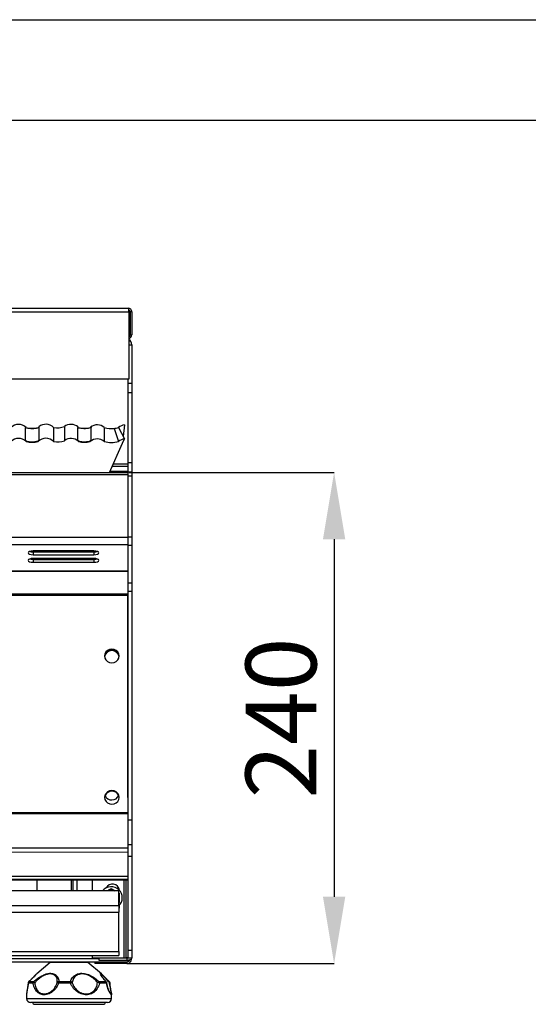
# Model space of a CAD drawing. Units: millimetres. Extents: x 263.54 to 265.63, y -25.05 to -22.08.
# Drawn here: x 264.31 to 264.56, y -22.57 to -22.08 of the extents above; entities that cross this region are included whole.
import ezdxf

# ---------------------------------------------------------------- set-up
doc = ezdxf.new("R2010")
doc.units = ezdxf.units.MM
doc.header["$PDSIZE"] = -1
doc.styles.add('SLDTEXTSTYLE1', font='TXT', dxfattribs={"width": 0.75})
doc.dimstyles.new('SLDDIMSTYLE0', dxfattribs={"dimtxt": 3.5, "dimasz": 3.302, "dimexe": 0, "dimexo": 0.0625, "dimgap": 0.875, "dimtad": 1, "dimlfac": 10, "dimrnd": 1e-09, "dimzin": 12, "dimdsep": 46, "dimtxsty": 'SLDTEXTSTYLE1', "dimsah": 1, "dimcen": 0.09, "dimadec": 0, "dimazin": 3, "dimtfac": 1, "dimtofl": 0, "dimtmove": 0, "dimatfit": 3, "dimfxl": 0, "dimfrac": 2, "dimtolj": 1, "dimtzin": 12, "dimarcsym": 0})

# ---------------------------------------------------------------- blocks, each defined once
blk = doc.blocks.new('*D127')
at = {"color": 0, "lineweight": -2}
for p, q in [((82.445, 274.348), (92.582, 274.348)), ((92.582, 271.046), (92.582, 253.378)), ((82.395, 250.076), (92.582, 250.076))]:
    blk.add_line(p, q, dxfattribs=at)
at = {"color": 0}
for points in [[(92.032, 271.046), (93.133, 271.046), (92.582, 274.348)], [(92.032, 253.378), (93.133, 253.378), (92.582, 250.076)]]:
    blk.add_solid(points, dxfattribs=at)
at = {"layer": 'Defpoints', "color": 0}
for p in [(82.382, 274.348), (82.332, 250.076), (92.582, 250.076)]:
    blk.add_point(p, dxfattribs=at)
at = {"color": 0, "insert": (88.207, 262.212), "char_height": 3.5, "attachment_point": 2, "rotation": 90, "style": 'SLDTEXTSTYLE1'}
blk.add_mtext('\\A1;240', dxfattribs=at)
blk = doc.blocks.new('FRONTAL')
for p, q in [((37.7331, 282.2756), (82.4316, 282.2756)), ((37.7624, 282.4556), (82.4024, 282.4556)), ((82.4316, 282.2756), (82.4316, 278.9556)), ((82.5824, 282.2756), (82.5024, 282.2756)), ((82.5024, 282.2756), (82.5024, 281.1356)), ((82.5824, 282.2756), (82.5824, 281.1356)), ((82.5024, 281.1356), (82.5824, 281.1356)), ((82.4316, 280.6556), (82.5824, 280.6556)), ((82.5824, 280.6556), (82.5824, 278.7556)), ((82.4316, 278.9556), (37.7331, 278.9556)), ((82.3824, 278.9556), (82.3824, 278.7556)), ((82.3824, 278.7556), (82.5824, 278.7556)), ((82.3824, 278.7556), (82.3824, 278.2926)), ((82.5824, 278.7556), (82.5824, 278.2926)), ((82.3824, 278.2926), (82.5824, 278.2926)), ((82.3824, 278.2926), (82.3824, 274.8427)), ((82.5824, 278.2926), (82.5824, 274.8427)), ((77.3633, 276.5663), (77.3633, 276.541)), ((77.9524, 276.5663), (77.9524, 276.541)), ((78.7195, 276.5663), (78.7195, 275.8734)), ((79.2483, 276.6061), (79.2483, 275.9133)), ((79.9501, 276.5663), (79.9501, 276.541)), ((80.5253, 276.5663), (80.5253, 276.541)), ((81.2253, 276.5663), (81.2253, 275.8734)), ((81.7046, 276.5178), (81.9253, 275.8734)), ((81.9253, 276.5663), (82.2257, 276.0014)), ((82.2257, 276.6942), (82.1635, 276.1185)), ((77.3633, 275.8987), (77.3633, 275.8734)), ((77.9524, 275.8987), (77.9524, 275.8734)), ((79.9501, 275.8987), (79.9501, 275.8734)), ((80.5253, 275.8987), (80.5253, 275.8734)), ((82.1273, 275.7842), (82.2257, 276.0014)), ((81.477, 274.3483), (82.1273, 275.7842)), ((81.503, 274.4055), (82.3824, 274.4055)), ((81.6162, 274.6555), (82.3824, 274.6555)), ((82.3824, 274.7555), (81.6615, 274.7555)), ((82.3824, 274.8427), (82.5824, 274.8427)), ((82.3824, 274.8427), (82.3824, 274.3579)), ((82.5824, 274.8427), (82.5824, 274.3579)), ((37.7824, 274.3483), (82.3824, 274.3483)), ((82.3824, 274.2195), (37.7824, 274.2195)), ((82.5824, 274.3579), (82.3824, 274.3579)), ((82.3824, 274.3579), (82.3824, 274.177)), ((82.3824, 274.177), (82.5824, 274.177)), ((82.3824, 274.177), (82.3824, 271.1655)), ((82.5824, 274.3579), (82.5824, 274.177)), ((82.5824, 274.177), (82.5824, 271.1655)), ((82.3824, 271.1224), (37.7824, 271.1224)), ((82.3824, 271.1655), (82.5824, 271.1655)), ((82.3824, 271.1655), (82.3824, 271.1293)), ((82.3824, 271.1293), (82.3824, 271.1224)), ((82.3824, 271.1224), (82.3824, 270.7694)), ((82.5824, 271.1655), (82.5824, 270.7576)), ((82.3824, 270.7694), (37.7824, 270.7694)), ((82.3824, 270.7694), (82.3824, 269.4838)), ((82.3824, 270.7576), (82.5824, 270.7576)), ((82.5824, 270.7576), (82.5824, 268.8868)), ((80.79, 270.0877), (77.6247, 270.0877)), ((80.7074, 270.4676), (77.7074, 270.4676)), ((77.7074, 270.4194), (77.7074, 270.2803)), ((77.7074, 270.4194), (80.7074, 270.4194)), ((77.7074, 270.2803), (80.7074, 270.2803)), ((80.7074, 270.093), (77.7074, 270.093)), ((77.7074, 270.0448), (77.7074, 269.9057)), ((77.7074, 270.0448), (80.7074, 270.0448)), ((79.5824, 270.4676), (79.5824, 270.4194)), ((79.5824, 270.093), (79.5824, 270.0877)), ((79.6824, 270.4676), (79.6824, 270.4194)), ((79.6824, 270.093), (79.6824, 270.0877)), ((79.8824, 270.4676), (79.8824, 270.4194)), ((79.8824, 270.093), (79.8824, 270.0877)), ((80.4824, 270.4194), (80.4824, 270.4676)), ((80.4824, 270.0877), (80.4824, 270.093)), ((80.7074, 270.4194), (80.7074, 270.2803)), ((80.7074, 270.0448), (80.7074, 269.9057)), ((80.7324, 270.0925), (80.7324, 270.0877)), ((80.8544, 270.4497), (80.8411, 270.4339)), ((77.7074, 269.9057), (80.7074, 269.9057)), ((37.7824, 269.4838), (82.3824, 269.4838)), ((37.7824, 269.4725), (82.3824, 269.4725)), ((82.3792, 269.4725), (82.3794, 268.3375)), ((82.3824, 269.4838), (82.3824, 269.4733)), ((82.3824, 269.4733), (82.3824, 268.8868)), ((82.3824, 268.8868), (82.5824, 268.8868)), ((82.3824, 268.8868), (82.3824, 268.473)), ((82.5824, 268.8868), (82.5824, 268.473)), ((82.3794, 268.3375), (37.7824, 268.3261)), ((82.3794, 268.261), (37.7824, 268.2496)), ((82.3824, 258.284), (82.3794, 268.261)), ((82.3824, 268.473), (82.5824, 268.473)), ((82.3824, 268.473), (82.3824, 257.1822)), ((82.5824, 268.473), (82.5824, 257.1822)), ((37.7826, 257.5352), (82.3824, 257.5466)), ((37.7826, 257.48), (82.3824, 257.4914)), ((82.3824, 257.1822), (82.5824, 257.1822)), ((82.3824, 257.1822), (82.3824, 255.9576)), ((82.5824, 257.1822), (82.5824, 255.9576)), ((82.3824, 255.9576), (82.5824, 255.9576)), ((82.3824, 255.9576), (82.3824, 255.3834)), ((82.5824, 255.9576), (82.5824, 255.3834)), ((82.3824, 255.7797), (37.7834, 255.7683)), ((82.3824, 255.5753), (37.7835, 255.5639)), ((82.3824, 255.3834), (82.5824, 255.3834)), ((82.3824, 255.3834), (82.3824, 250.7366)), ((82.5824, 255.3834), (82.5824, 250.7366)), ((37.7836, 254.2057), (82.3824, 254.2171)), ((37.7836, 254.2057), (82.3824, 254.2171)), ((82.3824, 254.3875), (37.7838, 254.3761)), ((37.7838, 254.2358), (82.3824, 254.2472)), ((77.8824, 254.2159), (77.8824, 253.6731)), ((79.5824, 254.2164), (79.5824, 253.6731)), ((79.6824, 253.6731), (79.6824, 254.2164)), ((79.8824, 253.6731), (79.8824, 254.2164)), ((80.6223, 254.2166), (80.6223, 253.6731)), ((82.2024, 250.3576), (82.2024, 254.217)), ((82.3024, 250.3576), (82.3024, 254.2171)), ((81.9424, 253.6731), (37.9424, 253.6731)), ((81.9424, 253.6643), (37.9424, 253.6643)), ((81.5624, 253.7882), (81.7624, 253.6727)), ((81.9424, 253.6731), (81.9424, 253.6643)), ((81.9424, 252.9396), (81.9424, 253.6643)), ((81.9424, 253.5688), (81.9624, 253.5573)), ((81.9624, 253.0954), (81.9424, 253.0838)), ((37.9424, 252.9396), (81.9424, 252.9396)), ((37.9424, 252.6212), (81.9424, 252.6212)), ((81.9424, 252.9396), (81.9424, 252.6212)), ((81.9424, 250.67), (81.9424, 252.6212)), ((81.9723, 252.8576), (81.9723, 252.9596)), ((37.9424, 250.67), (81.9424, 250.67)), ((81.9424, 250.67), (81.9424, 250.4773)), ((82.3824, 250.7366), (82.5824, 250.7366)), ((82.3824, 250.7366), (82.3824, 250.3576)), ((82.5824, 250.7366), (82.5824, 250.3576)), ((37.9424, 250.4773), (81.9424, 250.4773)), ((39.2024, 250.3356), (80.9624, 250.3356)), ((80.7624, 250.1556), (39.4024, 250.1556)), ((78.5545, 250.1324), (77.8852, 249.5746)), ((78.934, 250.1324), (78.5545, 250.1324)), ((80.4102, 250.1324), (78.934, 250.1324)), ((81.0795, 249.5746), (80.4102, 250.1324)), ((80.6223, 250.4773), (80.6223, 250.3576)), ((80.6223, 250.3576), (82.2024, 250.3576)), ((80.7624, 250.1556), (80.7624, 250.0756)), ((82.3324, 250.1556), (80.7624, 250.1556)), ((82.3324, 250.0756), (80.7624, 250.0756)), ((80.9624, 250.2263), (80.9624, 250.3576)), ((82.3324, 250.2263), (80.9624, 250.2263)), ((82.2024, 250.3576), (82.3024, 250.3576)), ((82.3824, 250.3576), (82.3024, 250.3576)), ((82.3324, 250.3576), (82.3324, 250.2263)), ((82.3824, 250.1556), (82.3324, 250.1556)), ((82.3324, 250.0756), (82.3324, 250.1556)), ((82.3824, 250.3576), (82.5824, 250.3576)), ((82.3824, 250.2354), (82.3824, 250.1556)), ((82.5624, 250.3576), (82.5624, 250.3056)), ((77.8874, 249.572), (77.8738, 249.5617)), ((81.1066, 249.5482), (81.089, 249.564)), ((77.4588, 249.1204), (77.4586, 249.1192)), ((77.7023, 249.1088), (77.4618, 249.1088)), ((77.4898, 249.1819), (77.4891, 249.1811)), ((77.4965, 249.1856), (77.7328, 249.1856)), ((79.5573, 249.1088), (78.9677, 249.1088)), ((78.9766, 249.1856), (79.556, 249.1856)), ((80.9624, 249.1856), (81.3055, 249.1856)), ((81.3373, 249.1088), (80.9882, 249.1088)), ((81.079, 249.5069), (81.0899, 249.4857)), ((81.5061, 249.1192), (81.5059, 249.1203)), ((81.4716, 248.7177), (81.5019, 248.6565)), ((81.5788, 248.6141), (81.5731, 248.6594)), ((81.5759, 248.6135), (81.5788, 248.5776)), ((77.3824, 248.5741), (77.3824, 248.3556)), ((77.3824, 248.3556), (81.5824, 248.3556)), ((77.3841, 248.578), (77.385, 248.5741)), ((81.3824, 248.1556), (77.5824, 248.1556)), ((81.5824, 248.3556), (81.5824, 248.5776)), ((77.7819, 248.0656), (81.1828, 248.0656))]:
    blk.add_line(p, q)
at = {"flags": 128}
for points in [[(77.7074, 270.4676), (77.6117, 270.4605), (77.5306, 270.4402), (77.4764, 270.4098), (77.4574, 270.374), (77.4764, 270.3381), (77.5306, 270.3077), (77.6117, 270.2874), (77.7074, 270.2803)], [(77.7074, 270.093), (77.6117, 270.0859), (77.5306, 270.0656), (77.4764, 270.0352), (77.4574, 269.9994), (77.4764, 269.9635), (77.5306, 269.9331), (77.6117, 269.9128), (77.7074, 269.9057)], [(77.5399, 270.4435), (77.6117, 270.4265), (77.7074, 270.4194)], [(77.5399, 270.0689), (77.6117, 270.0519), (77.7074, 270.0448)], [(80.7074, 270.2803), (80.803, 270.2874), (80.8841, 270.3077), (80.9383, 270.3381), (80.9574, 270.374), (80.9383, 270.4098), (80.8841, 270.4402), (80.803, 270.4605), (80.7074, 270.4676)], [(80.7074, 270.4194), (80.803, 270.4265), (80.8748, 270.4435)], [(80.7074, 269.9057), (80.803, 269.9128), (80.8841, 269.9331), (80.9383, 269.9635), (80.9574, 269.9994), (80.9383, 270.0352), (80.8841, 270.0656), (80.803, 270.0859), (80.7074, 270.093)], [(80.7074, 270.0448), (80.803, 270.0519), (80.8748, 270.0689)], [(80.7658, 270.465), (80.7499, 270.4336), (80.7449, 270.4204)], [(82.3794, 268.261), (82.3794, 268.2703), (82.3794, 268.2798), (82.3794, 268.2896), (82.3794, 268.2994), (82.3794, 268.3092), (82.3794, 268.3188), (82.3794, 268.3283), (82.3794, 268.3375)], [(81.2381, 265.2756), (81.2557, 265.1719), (81.3069, 265.0784), (81.3866, 265.0042), (81.4869, 264.9566), (81.5982, 264.9402), (81.7094, 264.9567), (81.8098, 265.0044), (81.8894, 265.0786), (81.9405, 265.1721), (81.9581, 265.2757), (81.9404, 265.3794), (81.8893, 265.4729), (81.8096, 265.547), (81.7092, 265.5947), (81.598, 265.6111), (81.4867, 265.5946), (81.3864, 265.5469), (81.3068, 265.4727), (81.2557, 265.3792), (81.2381, 265.2756)], [(81.2401, 258.2893), (81.2578, 258.1856), (81.309, 258.0922), (81.3886, 258.018), (81.489, 257.9704), (81.6002, 257.954), (81.7115, 257.9704), (81.8118, 258.0181), (81.8914, 258.0923), (81.9426, 258.1858), (81.9601, 258.2895), (81.9425, 258.3931), (81.8913, 258.4866), (81.8117, 258.5608), (81.7113, 258.6084), (81.6, 258.6248), (81.4888, 258.6083), (81.3885, 258.5607), (81.3088, 258.4865), (81.2577, 258.3929), (81.2401, 258.2893)], [(81.9424, 252.716), (81.9512, 252.7378), (81.9723, 252.8576)], [(77.4965, 249.1856), (77.4919, 249.1835), (77.4898, 249.1819)]]:
    blk.add_lwpolyline(points, dxfattribs=at)
for centre, radius, start, end in [((82.4024, 281.1356), 0.18, 279.36472, 0), ((82.4024, 281.1356), 0.1, 287.03125, 0), ((82.2824, 280.6556), 0.3, 0, 60.1566), ((76.9882, 276.1742), 0.5426, 46.26271, 133.73729), ((77.6579, 277.6496), 1.1226, 254.78883, 285.21117), ((78.3359, 276.1825), 0.5426, 45.01936, 130.16219), ((78.9019, 277.674), 1.1226, 260.64903, 287.97428), ((79.5757, 276.1735), 0.5426, 50.04728, 127.11896), ((80.2377, 277.6514), 1.1226, 255.15434, 284.84566), ((80.8753, 276.1517), 0.5426, 49.82973, 127.05618), ((81.5753, 277.6329), 1.1226, 251.83409, 276.60988), ((81.5753, 277.6329), 1.1226, 276.60986, 288.16593), ((82.3384, 276.0133), 0.6902, 99.3969, 126.75829), ((76.9882, 275.4814), 0.5426, 46.26271, 133.73729), ((77.6579, 276.9567), 1.1226, 254.78883, 285.21117), ((78.3359, 275.4896), 0.5426, 45.01933, 134.98067), ((78.9019, 276.9811), 1.1226, 260.64903, 287.97428), ((79.5757, 275.4807), 0.5426, 46.37736, 127.11899), ((80.2377, 276.9586), 1.1226, 255.15434, 284.84566), ((80.8753, 275.4588), 0.5426, 49.82971, 130.17029), ((81.5753, 276.9401), 1.1226, 251.83409, 288.16591), ((82.3384, 275.3204), 0.6902, 99.3969, 126.75829), ((81.5981, 265.227), 0.3613, 5.41997, 174.58003), ((81.585, 265.2181), 0.3485, 87.91392, 173.67845), ((81.5976, 265.1801), 0.3626, 9.09305, 170.40535), ((81.6088, 265.2164), 0.3501, 5.69743, 91.80857), ((81.597, 258.5286), 0.3685, 203.35493, 337.97923), ((81.6003, 258.2291), 0.3686, 24.56238, 156.68445), ((81.6223, 253.6576), 0.35, 6.19045, 153.30452), ((81.5624, 253.3263), 0.55, 45.70565, 140.90696), ((81.5624, 253.3263), 0.4, 60, 120), ((81.5624, 253.3263), 0.55, 313.70211, 45.70565), ((81.5624, 253.3263), 0.4, 360, 18.19487), ((81.5624, 253.3263), 0.4, 341.80513, 360), ((78.6186, 250.0556), 0.1, 90, 129.80557), ((80.3461, 250.0556), 0.1, 50.19443, 90), ((77.5581, 249.1088), 0.1, 133.02435, 174.03767), ((77.4732, 249.118), 0.0146, 175.50328, 219.1877), ((77.5634, 249.1092), 0.1016, 131.23817, 180.24486), ((77.8102, 249.1104), 0.1079, 135.81859, 180.874), ((77.8223, 248.9113), 0.231, 97.91923, 121.29555), ((77.6547, 249.0271), 0.1767, 39.80311, 63.78035), ((78.9848, 249.0859), 0.1, 94.72404, 147.05155), ((79.0904, 249.4554), 0.3677, 238.97527, 250.51473), ((79.2589, 249.1143), 0.2913, 165.82403, 181.08083), ((79.543, 249.0662), 0.1201, 38.03005, 83.77602), ((77.607, 249.1146), 1.9503, 359.82851, 2.08587), ((78.0769, 253.0115), 4.1741, 290.77203, 291.95576), ((81.011, 249.0353), 0.1579, 107.8934, 138.32739), ((80.8369, 248.8113), 0.3338, 63.02915, 80.3149), ((80.8694, 249.1116), 0.1188, 358.63103, 38.50014), ((81.2317, 249.1101), 0.1056, 359.3033, 45.64844), ((81.2999, 249.1546), 0.0315, 42.73916, 79.65711), ((81.249, 249.1088), 0.1, 10.15281, 42.44416), ((81.327, 249.1264), 0.0204, 300.24865, 0.14597), ((81.4402, 249.1615), 0.0403, 328.31024, 30.00268), ((81.473, 249.1033), 0.037, 27.25181, 87.69267), ((81.4066, 249.1088), 0.1, 5.96233, 46.97565), ((77.5824, 248.3556), 0.2, 180, 270), ((77.7819, 248.1656), 0.1, 185.72834, 270), ((81.1828, 248.1656), 0.1, 270, 354.27166), ((81.3824, 248.3556), 0.2, 270, 0)]:
    blk.add_arc(centre, radius, start, end)
for points in [[(82.4024, 282.4556), (82.4048, 282.4529), (82.4097, 282.4475), (82.417, 282.4059), (82.4243, 282.3464), (82.4292, 282.2992), (82.4316, 282.2756)], [(82.5824, 282.2756), (82.5796, 282.2992), (82.5742, 282.3464), (82.5326, 282.4059), (82.4731, 282.4475), (82.4259, 282.4529), (82.4024, 282.4556)]]:
    blk.add_open_spline(points, degree=3)
for points, knots in [([(82.5024, 282.2756), (82.5009, 282.2887), (82.4979, 282.315), (82.4746, 282.3477), (82.4473, 282.3682), (82.4276, 282.371), (82.4209, 282.3719)], [0, 0, 0, 0, 0.2844256, 0.5688512, 0.8532768, 1, 1, 1, 1]), ([(77.3633, 276.541), (77.3495, 276.5529), (77.322, 276.5767), (77.31, 276.5821), (77.3281, 276.564), (77.2973, 276.5546), (77.3202, 276.5029), (77.3153, 276.4522), (77.317, 276.4082), (77.3167, 276.3653), (77.3167, 276.3223), (77.3167, 276.2793), (77.3167, 276.2363), (77.3167, 276.1933), (77.3167, 276.1503), (77.3167, 276.1073), (77.3166, 276.0733), (77.3171, 276.0315), (77.3151, 275.9939), (77.3187, 275.9617), (77.3143, 275.9509), (77.3197, 275.9415), (77.3131, 275.9429), (77.3223, 275.9359), (77.3501, 275.9107), (77.3633, 275.8987)], [0, 0, 0, 0, 0.0014826, 0.0029675, 0.0092415, 0.0343374, 0.1347212, 0.1849132, 0.285297, 0.3354889, 0.3856808, 0.4860646, 0.5362565, 0.5864485, 0.6868323, 0.7370242, 0.7872161, 0.8458226, 0.9307239, 0.9688164, 0.9859073, 0.9935754, 0.9970156, 0.998575, 1, 1, 1, 1]), ([(77.9524, 276.541), (77.9285, 276.5352), (77.8928, 276.5265), (77.8117, 276.5127), (77.7216, 276.5032), (77.6085, 276.5026), (77.5034, 276.5122), (77.4187, 276.5273), (77.3806, 276.5367), (77.3633, 276.541)], [0, 0, 0, 0, 0.1705294, 0.2549047, 0.4136191, 0.5695995, 0.7185776, 0.872345, 1, 1, 1, 1]), ([(77.9524, 275.8987), (77.966, 275.9115), (77.9931, 275.9371), (78.006, 275.9475), (77.9868, 275.9417), (78.0191, 275.9903), (77.9906, 276.0182), (77.9998, 276.0762), (77.9986, 276.117), (77.9989, 276.1588), (77.9988, 276.2002), (77.9988, 276.2522), (77.9988, 276.2938), (77.9988, 276.3353), (77.9988, 276.3769), (77.9988, 276.4184), (77.9989, 276.4601), (77.9985, 276.4972), (78.0005, 276.533), (77.9967, 276.558), (78.0014, 276.5736), (77.9956, 276.5755), (78.0028, 276.5828), (77.9926, 276.5774), (77.9655, 276.5529), (77.9524, 276.541)], [0, 0, 0, 0, 0.00146895, 0.00294057, 0.009005, 0.03326272, 0.13029361, 0.2273245, 0.27583994, 0.32435538, 0.42138627, 0.46990171, 0.5669326, 0.61544804, 0.66396349, 0.76099437, 0.80950982, 0.85802526, 0.93540206, 0.97055168, 0.98651892, 0.99377223, 0.997067, 0.998581, 1, 1, 1, 1]), ([(79.9501, 276.541), (79.9363, 276.5528), (79.9087, 276.5766), (79.8968, 276.5819), (79.9147, 276.5639), (79.8842, 276.5545), (79.907, 276.5032), (79.902, 276.4528), (79.9037, 276.409), (79.9034, 276.3664), (79.9035, 276.3237), (79.9035, 276.2809), (79.9035, 276.2275), (79.9035, 276.1847), (79.9035, 276.142), (79.9035, 276.0992), (79.9033, 276.0566), (79.9037, 276.0136), (79.9027, 275.9849), (79.9051, 275.9613), (79.9015, 275.9504), (79.906, 275.9418), (79.9004, 275.9424), (79.9083, 275.9364), (79.9365, 275.911), (79.9501, 275.8987)], [0, 0, 0, 0, 0.001478, 0.0029582, 0.009196, 0.0341473, 0.1339526, 0.1838552, 0.2836605, 0.3335631, 0.3834658, 0.483271, 0.5331737, 0.6329789, 0.6828816, 0.7327842, 0.8325895, 0.8824921, 0.9323948, 0.9693113, 0.9860138, 0.9935706, 0.9969894, 0.9985504, 1, 1, 1, 1]), ([(80.5253, 276.541), (80.4973, 276.5344), (80.4574, 276.525), (80.3694, 276.5117), (80.2977, 276.5056), (80.2077, 276.5045), (80.1364, 276.5087), (80.0564, 276.5185), (79.9956, 276.53), (79.9629, 276.5379), (79.9501, 276.541)], [0, 0, 0, 0, 0.1999216, 0.2839349, 0.4403199, 0.5171984, 0.6704532, 0.7467417, 0.9007352, 1, 1, 1, 1]), ([(80.5253, 275.8987), (80.5396, 275.9101), (80.5682, 275.9329), (80.5782, 275.9401), (80.5627, 275.9397), (80.5891, 275.9831), (80.5693, 276.013), (80.573, 276.0606), (80.5721, 276.1058), (80.5725, 276.1517), (80.5724, 276.1973), (80.5724, 276.2316), (80.5724, 276.2773), (80.5724, 276.3229), (80.5725, 276.3686), (80.5724, 276.4143), (80.5728, 276.4602), (80.5717, 276.5071), (80.5748, 276.5398), (80.5696, 276.5578), (80.5757, 276.5715), (80.5685, 276.5706), (80.5776, 276.5788), (80.5484, 276.5596), (80.5293, 276.5442), (80.5253, 276.541)], [0, 0, 0, 0, 0.0014973, 0.0029962, 0.0096618, 0.0363243, 0.1429742, 0.1962992, 0.2496241, 0.356274, 0.409599, 0.4629239, 0.5162489, 0.6228988, 0.6762237, 0.7295487, 0.8361986, 0.8895235, 0.95171, 0.9788368, 0.9906699, 0.9958316, 0.9980846, 0.9996061, 1, 1, 1, 1]), ([(77.3633, 275.8987), (77.3872, 275.8923), (77.4229, 275.8826), (77.504, 275.8678), (77.5941, 275.8577), (77.7073, 275.857), (77.8123, 275.8673), (77.897, 275.8835), (77.9351, 275.894), (77.9524, 275.8987)], [0, 0, 0, 0, 0.1705294, 0.2549047, 0.4136191, 0.5695995, 0.7185776, 0.872345, 1, 1, 1, 1]), ([(79.9501, 275.8987), (79.9782, 275.8914), (80.0183, 275.8809), (80.1066, 275.8667), (80.196, 275.8586), (80.3056, 275.8601), (80.4064, 275.8715), (80.4802, 275.8865), (80.5129, 275.8954), (80.5253, 275.8987)], [0, 0, 0, 0, 0.19985676, 0.28479009, 0.44215317, 0.59697579, 0.74699106, 0.90391011, 1, 1, 1, 1]), ([(81.3624, 253.6727), (81.3671, 253.6755), (81.4346, 253.7145), (81.5008, 253.7527), (81.5624, 253.7882)], [0, 0, 0, 0, 0.0701852, 1, 1, 1, 1]), ([(81.9624, 253.5573), (81.9624, 253.4979), (81.9624, 253.4217), (81.9624, 253.3436), (81.9624, 253.3263)], [0, 0, 0, 0, 0.77895392, 1, 1, 1, 1]), ([(81.9624, 253.3263), (81.9624, 253.2636), (81.9624, 253.1854), (81.9624, 253.1102), (81.9624, 253.0954)], [0, 0, 0, 0, 0.8027758, 1, 1, 1, 1]), ([(82.5624, 250.3056), (82.5597, 250.2998), (82.5544, 250.2882), (82.5128, 250.2707), (82.452, 250.2533), (82.3877, 250.2385), (82.3468, 250.2295), (82.3324, 250.2263)], [0, 0, 0, 0, 0.2198068, 0.4396397, 0.6594726, 0.8793054, 1, 1, 1, 1]), ([(82.3324, 250.0756), (82.3588, 250.0783), (82.4118, 250.0836), (82.4819, 250.1251), (82.534, 250.186), (82.5592, 250.2503), (82.5615, 250.2911), (82.5624, 250.3056)], [0, 0, 0, 0, 0.21980679, 0.43963968, 0.65947261, 0.87930541, 1, 1, 1, 1]), ([(82.3324, 250.1556), (82.3502, 250.1574), (82.3859, 250.1611), (82.4319, 250.1901), (82.4629, 250.2246), (82.4702, 250.2509), (82.4728, 250.2601)], [0, 0, 0, 0, 0.2832379, 0.5665256, 0.8498134, 1, 1, 1, 1]), ([(77.8738, 249.5617), (77.8711, 249.5597), (77.8515, 249.5458), (77.7561, 249.4388), (77.6232, 249.3053), (77.524, 249.2116), (77.4965, 249.1856)], [0, 0, 0, 0, 0.05668417, 0.40134905, 0.83389929, 1, 1, 1, 1]), ([(77.7328, 249.1856), (77.7733, 249.2189), (77.8972, 249.3209), (78.1041, 249.4636), (78.3483, 249.5743), (78.5722, 249.6125), (78.7706, 249.5692), (78.9187, 249.4446), (78.9708, 249.3048), (78.9753, 249.2115), (78.9766, 249.1856)], [0, 0, 0, 0, 0.0813698, 0.2488425, 0.3733892, 0.5000992, 0.641772, 0.7726599, 0.9369226, 1, 1, 1, 1]), ([(78.9009, 249.1403), (78.9019, 249.1679), (78.9056, 249.2667), (78.8724, 249.4116), (78.7495, 249.5303), (78.6271, 249.5644), (78.4945, 249.5691), (78.3451, 249.5426), (78.1611, 249.4532), (78.0123, 249.3485), (77.8947, 249.2477), (77.825, 249.1757), (77.7905, 249.1402)], [0, 0, 0, 0, 0.06369019, 0.22783127, 0.35798937, 0.47458142, 0.49970302, 0.62612332, 0.75008661, 0.83388351, 0.91790294, 1, 1, 1, 1]), ([(77.8727, 249.5627), (77.872, 249.5621), (77.8563, 249.5486), (77.8368, 249.5279), (77.8183, 249.5082)], [0, 0, 0, 0, 0.0476925, 1, 1, 1, 1]), ([(79.556, 249.1856), (79.5669, 249.2189), (79.6001, 249.3209), (79.7044, 249.4636), (79.8964, 249.5743), (80.1243, 249.6125), (80.377, 249.5692), (80.6409, 249.4446), (80.8303, 249.3048), (80.9337, 249.2115), (80.9624, 249.1856)], [0, 0, 0, 0, 0.0813698, 0.2488425, 0.3733892, 0.5000992, 0.641772, 0.7726599, 0.9369226, 1, 1, 1, 1]), ([(80.893, 249.1403), (80.8691, 249.1679), (80.7836, 249.2667), (80.6181, 249.4116), (80.3865, 249.5303), (80.2243, 249.5644), (80.0712, 249.5691), (79.9205, 249.5426), (79.7811, 249.4532), (79.7018, 249.3485), (79.6579, 249.2477), (79.6443, 249.1757), (79.6376, 249.1402)], [0, 0, 0, 0, 0.0636902, 0.2278313, 0.3579894, 0.4745814, 0.499703, 0.6261233, 0.7500866, 0.8338835, 0.9179029, 1, 1, 1, 1]), ([(81.3055, 249.1856), (81.2759, 249.2189), (81.1854, 249.3208), (81.0822, 249.4643), (81.0317, 249.5725), (81.0297, 249.6134), (81.0635, 249.5839), (81.0773, 249.572)], [0, 0, 0, 0, 0.1386454, 0.42400113, 0.63621554, 0.85211589, 1, 1, 1, 1]), ([(81.4745, 249.1403), (81.4496, 249.1679), (81.3603, 249.2667), (81.2281, 249.4115), (81.1192, 249.5304), (81.0797, 249.5641), (81.0586, 249.5695), (81.0629, 249.5487), (81.0665, 249.5314)], [0, 0, 0, 0, 0.10172148, 0.36387603, 0.57175538, 0.75796797, 0.79809041, 1, 1, 1, 1]), ([(77.4618, 249.1088), (77.4615, 249.1056), (77.4586, 249.0798), (77.4502, 249.0098), (77.4297, 248.8697), (77.4016, 248.7082), (77.3791, 248.5954), (77.3836, 248.5795), (77.3841, 248.578)], [0, 0, 0, 0, 0.0129739, 0.1050711, 0.290485, 0.6222439, 0.9652498, 1, 1, 1, 1]), ([(77.4579, 249.1206), (77.4545, 249.0872), (77.4454, 248.9977), (77.4258, 248.8701), (77.4053, 248.7498), (77.3965, 248.6929), (77.3927, 248.6683)], [0, 0, 0, 0, 0.1805369, 0.4840118, 0.7765302, 1, 1, 1, 1]), ([(77.8183, 249.5082), (77.8159, 249.5058), (77.7931, 249.4829), (77.7352, 249.4214), (77.6405, 249.3262), (77.557, 249.2442), (77.5028, 249.1944), (77.4888, 249.1815)], [0, 0, 0, 0, 0.0331217, 0.3180331, 0.5994855, 0.8965004, 1, 1, 1, 1]), ([(78.9677, 249.1088), (78.9665, 249.1056), (78.9298, 249.0125), (78.8301, 248.838), (78.6183, 248.6408), (78.409, 248.549), (78.2097, 248.5265), (78.0298, 248.5675), (77.867, 248.7018), (77.772, 248.8697), (77.726, 249.0086), (77.7087, 249.0789), (77.7031, 249.1051), (77.7023, 249.1088)], [0, 0, 0, 0, 0.0049751, 0.1444614, 0.2865957, 0.4284775, 0.4998914, 0.6321947, 0.7627105, 0.888833, 0.9593261, 0.9943408, 1, 1, 1, 1]), ([(77.7905, 249.1402), (77.7907, 249.1367), (77.7922, 249.112), (77.7988, 249.0452), (77.8255, 248.911), (77.9028, 248.7455), (78.0504, 248.6123), (78.2183, 248.5714), (78.3921, 248.5923), (78.5092, 248.6429), (78.6516, 248.7396), (78.7945, 248.8816), (78.8653, 249.0538), (78.9009, 249.1403)], [0, 0, 0, 0, 0.0056236, 0.0404023, 0.1103736, 0.2360045, 0.3668895, 0.4999696, 0.5718664, 0.6910996, 0.7147823, 0.8566791, 1, 1, 1, 1]), ([(80.9882, 249.1088), (80.9873, 249.1056), (80.961, 249.0125), (80.8875, 248.838), (80.713, 248.6408), (80.5129, 248.549), (80.2967, 248.5265), (80.0762, 248.5675), (79.8416, 248.7018), (79.684, 248.8697), (79.6015, 249.0086), (79.5694, 249.0789), (79.5587, 249.1051), (79.5573, 249.1088)], [0, 0, 0, 0, 0.00497514, 0.1444614, 0.28659574, 0.42847746, 0.49989144, 0.63219475, 0.76271052, 0.88883296, 0.95932611, 0.99434078, 1, 1, 1, 1]), ([(79.6376, 249.1402), (79.6387, 249.1367), (79.6465, 249.112), (79.6708, 249.0452), (79.7363, 248.911), (79.8735, 248.7455), (80.0887, 248.6123), (80.2949, 248.5714), (80.4832, 248.5923), (80.5964, 248.6429), (80.7235, 248.7396), (80.8388, 248.8816), (80.8749, 249.0538), (80.893, 249.1403)], [0, 0, 0, 0, 0.0056236, 0.0404023, 0.1103736, 0.2360045, 0.3668895, 0.4999696, 0.5718664, 0.6910996, 0.7147823, 0.8566791, 1, 1, 1, 1]), ([(81.1752, 249.3529), (81.1692, 249.3605), (81.1413, 249.396), (81.1089, 249.4462), (81.0835, 249.4915), (81.0786, 249.5034), (81.0775, 249.506)], [0, 0, 0, 0, 0.1122659, 0.523108, 0.8970476, 1, 1, 1, 1]), ([(81.4752, 249.1817), (81.436, 249.2187), (81.3592, 249.291), (81.2604, 249.3903), (81.1774, 249.4754), (81.1292, 249.5281), (81.1088, 249.5463), (81.1066, 249.5482)], [0, 0, 0, 0, 0.2548101, 0.4994004, 0.7268284, 0.9709733, 1, 1, 1, 1]), ([(81.3232, 249.1761), (81.2908, 249.2121), (81.2349, 249.274), (81.1928, 249.3296), (81.1752, 249.3529)], [0, 0, 0, 0, 0.5818142, 1, 1, 1, 1]), ([(81.5788, 248.5776), (81.5799, 248.5669), (81.5833, 248.5363), (81.568, 248.5303), (81.5292, 248.5662), (81.4568, 248.7021), (81.3944, 248.8696), (81.3578, 249.0086), (81.343, 249.0789), (81.338, 249.1051), (81.3373, 249.1088)], [0, 0, 0, 0, 0.06257772, 0.17971231, 0.39671873, 0.61079323, 0.81766167, 0.9332859, 0.99071763, 1, 1, 1, 1]), ([(81.5005, 248.656), (81.4962, 248.6637), (81.4827, 248.6874), (81.4528, 248.7531), (81.4153, 248.8529), (81.3771, 248.979), (81.3575, 249.0764), (81.3474, 249.1265)], [0, 0, 0, 0, 0.0967201, 0.2976261, 0.5210522, 0.7541634, 1, 1, 1, 1]), ([(81.5019, 248.6565), (81.5069, 248.6463), (81.5344, 248.5894), (81.5586, 248.5735), (81.5736, 248.5916), (81.5695, 248.6429), (81.5542, 248.7395), (81.5267, 248.8816), (81.4919, 249.0538), (81.4745, 249.1403)], [0, 0, 0, 0, 0.04411778, 0.24504458, 0.35359586, 0.53361632, 0.56937295, 0.78361144, 1, 1, 1, 1]), ([(81.5731, 248.6594), (81.5723, 248.6659), (81.5681, 248.7007), (81.5525, 248.7865), (81.5318, 248.9171), (81.515, 249.0308), (81.5084, 249.1022), (81.5067, 249.1203)], [0, 0, 0, 0, 0.0658562, 0.3514921, 0.6279137, 0.9057139, 1, 1, 1, 1]), ([(77.3927, 248.6683), (77.3915, 248.6605), (77.3854, 248.6234), (77.3843, 248.5981), (77.3834, 248.5782)], [0, 0, 0, 0, 0.2110098, 1, 1, 1, 1])]:
    blk.add_open_spline(points, degree=3, knots=knots)
dim = blk.add_linear_dim(base=(92.5824, 250.0756), p1=(82.3824, 274.3483), p2=(82.3324, 250.0756), angle=90, text='240', dimstyle='SLDDIMSTYLE0')
dim.commit()
dim.dimension.update_dxf_attribs({"geometry": '*D127', "text_midpoint": (92.5824, 262.212), "dimtype": 128})

msp = doc.modelspace()

# ---------------------------------------------------------------- linework, layer by layer
for p, q in [((263.53995, -22.08043), (265.63447, -22.08043)), ((263.78995, -22.13015), (265.58447, -22.13015))]:
    msp.add_line(p, q)

# ---------------------------------------------------------------- block references
at = {"xscale": 0.01, "yscale": 0.01, "zscale": 0.01}
msp.add_blockref('FRONTAL', (263.5375, -25.04756), dxfattribs=at)

doc.saveas('drawing.dxf')
